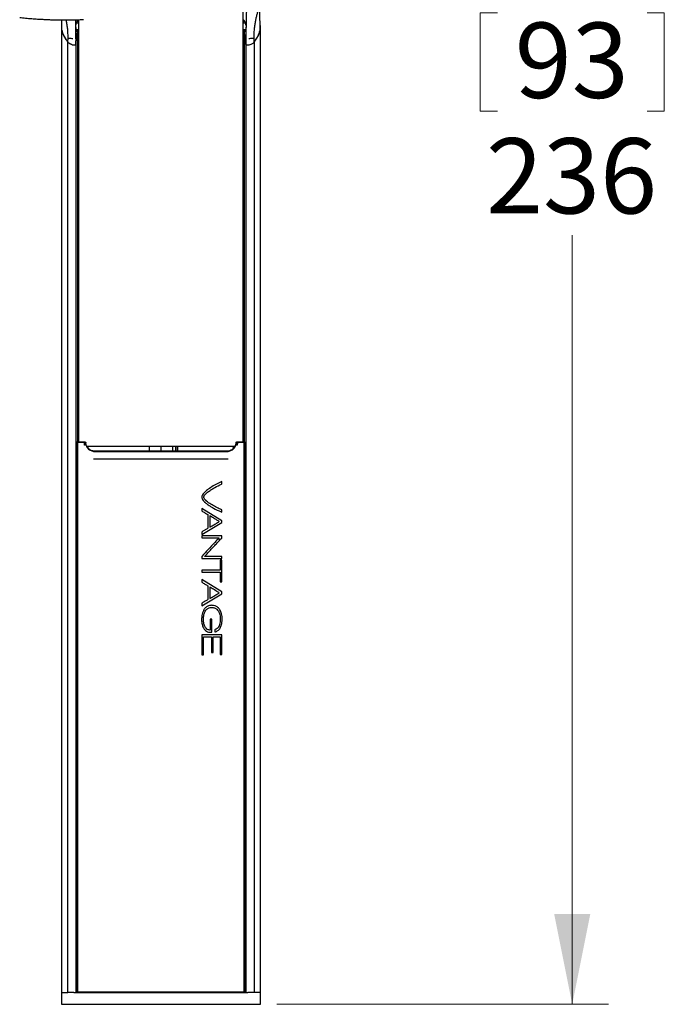
# Model space of a CAD drawing. Units: millimetres. Extents: x 8 to 20.2, y 3.3 to 19.5.
# Drawn here: x 9.4 to 12.1, y 5.4 to 9.6 of the extents above; entities that cross this region are included whole.
import ezdxf

# ---------------------------------------------------------------- set-up
doc = ezdxf.new("R2010")
doc.units = ezdxf.units.MM
doc.styles.add('SLDTEXTSTYLE0', font='TXT', dxfattribs={"width": 0.605})
doc.dimstyles.new('SLDDIMSTYLE0', dxfattribs={"dimtxt": 0.3175, "dimasz": 0.381, "dimexe": 0, "dimexo": 0.0625, "dimgap": 0.079375, "dimtad": 0, "dimtih": 1, "dimtoh": 1, "dimdec": 0, "dimlfac": 32, "dimrnd": 1e-09, "dimzin": 12, "dimdsep": 46, "dimtxsty": 'SLDTEXTSTYLE0', "dimsah": 1, "dimcen": 0.09, "dimadec": 0, "dimazin": 0, "dimtfac": 1, "dimtdec": 3, "dimtofl": 0, "dimtmove": 0, "dimatfit": 3, "dimfxl": 0, "dimtolj": 1, "dimtzin": 12, "dimarcsym": 0})

# ---------------------------------------------------------------- blocks, each defined once
blk = doc.blocks.new('*D1')
at = {"color": 7, "linetype": 'Continuous', "lineweight": 0}
for p, q in [((10.5046, 12.7886), (11.8531, 12.7886)), ((11.7007, 12.7886), (11.7007, 9.6382)), ((11.3127, 9.6016), (11.3127, 9.1875)), ((11.3127, 9.6016), (11.3855, 9.6016)), ((12.0887, 9.6016), (12.016, 9.6016)), ((12.0887, 9.6016), (12.0887, 9.1875)), ((11.3127, 9.1875), (11.3855, 9.1875)), ((12.0887, 9.1875), (12.016, 9.1875)), ((11.7007, 5.4209), (11.7007, 8.6637)), ((10.4553, 5.4209), (11.8531, 5.4209))]:
    blk.add_line(p, q, dxfattribs=at)
for points in [[(11.7007, 12.7886), (11.6245, 12.4076), (11.7769, 12.4076)], [(11.7007, 5.4209), (11.7769, 5.8019), (11.6245, 5.8019)]]:
    blk.add_solid(points, dxfattribs=at)
at = {"color": 7, "linetype": 'Continuous', "lineweight": 0, "char_height": 0.3175, "attachment_point": 1, "style": 'SLDTEXTSTYLE0'}
for s, insert in [('93', (11.4582, 9.5602)), ('236', (11.3371, 9.0729))]:
    blk.add_mtext(s, dxfattribs=dict(at, insert=insert))

msp = doc.modelspace()

# ---------------------------------------------------------------- linework, layer by layer
at = {"color": 8, "linetype": 'Continuous', "lineweight": 30}
for p, q in [((10.313, 7.7924), (10.313, 10.1356)), ((10.3142, 7.7924), (10.3142, 10.1356)), ((9.6144, 9.5666), (9.6144, 9.566)), ((9.6194, 9.5725), (9.6194, 7.7924)), ((9.6206, 7.7924), (9.6206, 9.5726)), ((9.6149, 9.5251), (9.6149, 7.7924)), ((10.3194, 7.7923), (10.3194, 9.5251)), ((10.3262, 5.4705), (10.3262, 9.4672))]:
    msp.add_line(p, q, dxfattribs=at)
at = {"color": 7, "linetype": 'Continuous', "lineweight": 30}
for p, q in [((10.3142, 7.7924), (10.3142, 10.1356)), ((10.3276, 9.6359), (10.3243, 9.5105)), ((10.3859, 9.543), (10.3831, 9.6475)), ((9.5485, 9.5717), (9.5477, 9.543)), ((9.6092, 9.5105), (9.6076, 9.5722)), ((9.6109, 9.56), (9.6194, 9.56)), ((9.6144, 9.5666), (9.6191, 9.5725)), ((9.6194, 9.5725), (9.6194, 7.7924)), ((10.3142, 9.56), (10.3226, 9.56)), ((9.5477, 9.5415), (9.5477, 5.4705)), ((9.6194, 9.5302), (9.6087, 9.5302)), ((9.609, 9.5161), (9.609, 9.4999)), ((9.6194, 9.5251), (9.6149, 9.5251)), ((10.3249, 9.5302), (10.3142, 9.5302)), ((10.3194, 9.5251), (10.3142, 9.5251)), ((10.3866, 5.4705), (10.3866, 9.5416)), ((9.5745, 5.4705), (9.5745, 9.478)), ((9.5747, 9.4777), (9.5753, 9.4946)), ((9.6081, 9.4688), (9.6093, 9.4992)), ((9.6081, 9.4688), (9.6081, 5.4705)), ((9.6093, 7.4615), (9.6093, 9.4992)), ((10.325, 9.4992), (10.325, 7.4614)), ((10.3583, 9.4946), (10.3589, 9.4777)), ((10.3598, 9.478), (10.3598, 5.4705)), ((9.6118, 7.4708), (9.6118, 7.7893)), ((9.6128, 7.7877), (9.6118, 7.7893)), ((9.6152, 7.7786), (9.613, 7.7786)), ((9.613, 5.4736), (9.613, 7.7786)), ((9.6149, 7.7924), (9.6159, 7.7908)), ((9.6152, 7.7786), (9.6152, 5.4736)), ((9.6779, 7.7728), (9.655, 7.7728)), ((9.6624, 7.7709), (9.6567, 7.7709)), ((9.6624, 7.7728), (9.6624, 7.7709)), ((10.2557, 7.7728), (9.6779, 7.7728)), ((9.9174, 7.7728), (9.9174, 7.7527)), ((9.9668, 7.7728), (9.9668, 7.7527)), ((9.9675, 7.7527), (9.9675, 7.7728)), ((10.0169, 7.7527), (10.0169, 7.7728)), ((10.028, 7.7728), (10.028, 7.7527)), ((10.0316, 7.7527), (10.0316, 7.7728)), ((10.0371, 7.7728), (10.0371, 7.7527)), ((10.0378, 7.7527), (10.0378, 7.7728)), ((10.2785, 7.7728), (10.2557, 7.7728)), ((10.2712, 7.7717), (10.2712, 7.7728)), ((10.2712, 7.7717), (10.2775, 7.7717)), ((10.2712, 7.7686), (10.2712, 7.7717)), ((10.2754, 7.7686), (10.2712, 7.7686)), ((10.3177, 7.7908), (10.3187, 7.7924)), ((10.3183, 5.4736), (10.3183, 7.7786)), ((10.3206, 7.7786), (10.3183, 7.7786)), ((10.3206, 7.7786), (10.3206, 5.4736)), ((10.3218, 7.7893), (10.3208, 7.7877)), ((10.3218, 7.7893), (10.3218, 7.4708)), ((9.6904, 7.7518), (9.6903, 7.7527)), ((10.2433, 7.7518), (10.2433, 7.7527)), ((10.224, 7.6248), (10.2213, 7.6236)), ((10.2229, 7.6148), (10.2241, 7.6153)), ((10.2241, 7.6153), (10.224, 7.6248)), ((10.2242, 7.46), (10.1391, 7.5121)), ((10.1391, 7.5121), (10.1391, 7.5015)), ((10.1652, 7.4857), (10.1652, 7.4279)), ((10.1731, 7.4808), (10.1731, 7.4325)), ((10.2215, 7.497), (10.2242, 7.4958)), ((10.2242, 7.5053), (10.223, 7.5058)), ((10.2242, 7.4958), (10.2242, 7.5053)), ((9.6093, 7.4614), (9.6094, 7.4614)), ((9.6118, 7.4708), (9.6118, 7.2646)), ((10.1391, 7.4021), (10.2242, 7.4524)), ((10.2242, 7.4524), (10.2242, 7.46)), ((10.3218, 7.4708), (10.3218, 7.2646)), ((10.3242, 7.4614), (10.325, 7.4614)), ((10.1391, 7.4124), (10.1391, 7.4021)), ((10.2242, 7.3967), (10.1391, 7.3967)), ((10.1391, 7.3967), (10.1391, 7.3877)), ((10.2242, 7.3885), (10.2242, 7.3967)), ((10.1391, 7.3877), (10.2124, 7.3877)), ((10.2234, 7.3869), (10.2239, 7.3875)), ((10.2239, 7.3875), (10.2242, 7.3885)), ((10.1391, 7.3096), (10.1391, 7.3007)), ((10.2242, 7.3096), (10.1511, 7.3096)), ((10.2242, 7.3007), (10.2242, 7.3096)), ((9.6093, 7.2739), (9.6096, 7.2739)), ((9.6093, 5.9927), (9.6093, 7.2739)), ((10.1391, 7.3007), (10.2242, 7.3007)), ((10.2242, 7.2934), (10.2163, 7.2934)), ((10.2163, 7.2934), (10.2163, 7.252)), ((10.2242, 7.2017), (10.2242, 7.2934)), ((10.3239, 7.2739), (10.325, 7.2739)), ((10.325, 7.2739), (10.325, 5.9927)), ((9.6118, 7.2646), (9.6118, 6.0021)), ((10.2163, 7.252), (10.1391, 7.252)), ((10.1391, 7.252), (10.1391, 7.2431)), ((10.1391, 7.2431), (10.2163, 7.2431)), ((10.2163, 7.2431), (10.2163, 7.2017)), ((10.3218, 6.0021), (10.3218, 7.2646)), ((10.2242, 7.1596), (10.1391, 7.2116)), ((10.1391, 7.2116), (10.1391, 7.201)), ((10.1652, 7.1852), (10.1652, 7.1274)), ((10.2163, 7.2017), (10.2242, 7.2017)), ((10.1391, 7.1017), (10.2242, 7.152)), ((10.1731, 7.1803), (10.1731, 7.1321)), ((10.2242, 7.152), (10.2242, 7.1596)), ((10.1391, 7.1119), (10.1391, 7.1017)), ((10.1818, 7.0454), (10.1739, 7.0454)), ((10.1739, 7.0454), (10.1739, 6.9991)), ((10.1818, 6.9931), (10.1818, 7.0454)), ((10.2242, 6.9786), (10.1391, 6.9786)), ((10.1391, 6.9786), (10.1391, 6.8945)), ((10.1739, 6.9991), (10.1727, 6.9991)), ((10.1741, 6.9898), (10.1818, 6.9899)), ((10.1957, 7.0009), (10.1937, 7.0003)), ((10.1937, 7.0003), (10.1937, 6.991)), ((10.1937, 6.991), (10.1973, 6.9919)), ((10.2242, 6.8954), (10.2242, 6.9786)), ((10.147, 6.9697), (10.1795, 6.9697)), ((10.147, 6.8945), (10.147, 6.9697)), ((10.1795, 6.9697), (10.1795, 6.9039)), ((10.1873, 6.9039), (10.1873, 6.9697)), ((10.1873, 6.9697), (10.2163, 6.9697)), ((10.2163, 6.9697), (10.2163, 6.8954)), ((10.1391, 6.8945), (10.147, 6.8945)), ((10.1795, 6.9039), (10.1873, 6.9039)), ((10.2163, 6.8954), (10.2242, 6.8954)), ((9.6096, 5.9927), (9.6093, 5.9927)), ((9.6118, 6.0021), (9.6118, 5.7958)), ((10.3218, 6.0021), (10.3218, 5.7958)), ((10.325, 5.9927), (10.3239, 5.9927)), ((9.6093, 5.8052), (9.6094, 5.8052)), ((9.6093, 5.4705), (9.6093, 5.8051)), ((9.6118, 5.4736), (9.6118, 5.7958)), ((10.3218, 5.7958), (10.3218, 5.4736)), ((10.3242, 5.8052), (10.325, 5.8052)), ((10.325, 5.8052), (10.325, 5.4705)), ((9.5477, 5.4705), (9.5745, 5.4705)), ((9.5478, 5.4705), (9.5478, 5.4209)), ((9.5964, 5.4705), (9.5745, 5.4705)), ((9.6, 5.4705), (9.5964, 5.4705)), ((9.6, 5.4705), (9.6054, 5.4705)), ((9.6054, 5.4705), (10.3283, 5.4705)), ((9.6118, 5.4736), (9.613, 5.4736)), ((9.6152, 5.4736), (9.613, 5.4736)), ((9.6152, 5.4736), (10.3183, 5.4736)), ((10.3206, 5.4736), (10.3183, 5.4736)), ((10.3206, 5.4736), (10.3218, 5.4736)), ((10.3283, 5.4705), (10.3337, 5.4705)), ((10.3379, 5.4705), (10.3337, 5.4705)), ((10.3598, 5.4705), (10.3379, 5.4705)), ((10.3866, 5.4705), (10.3598, 5.4705)), ((10.386, 5.4209), (10.386, 5.4705)), ((9.5478, 5.4209), (9.5746, 5.4209)), ((9.5746, 5.4209), (9.6054, 5.4209)), ((9.6054, 5.4209), (10.3283, 5.4209)), ((10.3283, 5.4209), (10.3592, 5.4209)), ((10.3592, 5.4209), (10.386, 5.4209))]:
    msp.add_line(p, q, dxfattribs=at)
at = {"color": 7, "linetype": 'Continuous', "lineweight": 30, "flags": 128}
for points in [[(9.6152, 5.4736), (9.6152, 5.473), (9.6153, 5.4724), (9.6154, 5.4719), (9.6155, 5.4714), (9.6156, 5.471), (9.6158, 5.4707), (9.6159, 5.4706), (9.6161, 5.4705)], [(10.3183, 5.4736), (10.3183, 5.473), (10.3183, 5.4724), (10.3182, 5.4719), (10.3181, 5.4714), (10.318, 5.471), (10.3178, 5.4707), (10.3176, 5.4706), (10.3175, 5.4705)]]:
    msp.add_lwpolyline(points, dxfattribs=at)
at = {"color": 7, "linetype": 'Continuous', "lineweight": 30}
for centre, radius, start, end in [((9.6159, 7.7877), 0.00313, 90.6506, 179.9404), ((9.6447, 7.7868), 0.00397, 8.164, 90.4896), ((10.2889, 7.7868), 0.00397, 89.5106, 171.955), ((10.3177, 7.7877), 0.00313, 0.0596, 89.3494), ((9.6161, 5.4736), 0.00312, 179.9937, 269.9937), ((10.3175, 5.4736), 0.00312, 270.0063, 0.0063)]:
    msp.add_arc(centre, radius, start, end, dxfattribs=at)
for centre, major_axis, start_param, end_param in [((9.6096, 7.2646), (0, 0.00938), 4.712389, 6.283185), ((10.3239, 7.2646), (0, 0.00938), 0, 1.570796), ((9.6096, 6.0021), (0, 0.00937), 3.141593, 4.712389), ((10.3239, 6.0021), (0, 0.00937), 1.570796, 3.141593)]:
    msp.add_ellipse(centre, major_axis=major_axis, ratio=0.230868, start_param=start_param, end_param=end_param, dxfattribs=at)
for points, knots in [([(10.3261, 9.4938), (10.3262, 9.5018), (10.3266, 9.5178), (10.327, 9.5413), (10.3272, 9.5639), (10.3273, 9.5821), (10.3273, 9.5921), (10.3273, 9.5957)], [0, 0, 0, 0, 0.215741, 0.435716, 0.651645, 0.872682, 1, 1, 1, 1]), ([(10.3783, 9.6192), (10.3774, 9.6162), (10.3754, 9.6101), (10.372, 9.5975), (10.3685, 9.5834), (10.3651, 9.5677), (10.362, 9.5508), (10.3596, 9.5329), (10.3581, 9.514), (10.3582, 9.501), (10.3583, 9.4946)], [0, 0, 0, 0, 0.1270853, 0.2544966, 0.3826526, 0.5089276, 0.633925, 0.7575947, 0.8789807, 1, 1, 1, 1]), ([(9.3717, 9.582), (9.3798, 9.5811), (9.3968, 9.5793), (9.4219, 9.5772), (9.4461, 9.5754), (9.4681, 9.5741), (9.4879, 9.5732), (9.5055, 9.5725), (9.5209, 9.5721), (9.5395, 9.5718), (9.5617, 9.5717), (9.5828, 9.5719), (9.5989, 9.5722), (9.6117, 9.5724), (9.6257, 9.5727), (9.6356, 9.5731), (9.6403, 9.5733)], [0, 0, 0, 0, 0.092763, 0.192414, 0.283717, 0.366687, 0.441338, 0.507678, 0.565714, 0.61566, 0.718962, 0.816825, 0.855471, 0.900523, 0.952483, 1, 1, 1, 1]), ([(9.6185, 9.5721), (9.6164, 9.5693), (9.6128, 9.5646), (9.6097, 9.5574), (9.6087, 9.553), (9.6082, 9.551)], [0, 0, 0, 0, 0.414779, 0.721799, 1, 1, 1, 1]), ([(9.6194, 9.5642), (9.6191, 9.5642), (9.6181, 9.5643), (9.6167, 9.5646), (9.6153, 9.565), (9.6144, 9.5657), (9.6142, 9.5662), (9.6144, 9.5665), (9.6144, 9.5666)], [0, 0, 0, 0, 0.084512, 0.282891, 0.485579, 0.697911, 0.919853, 1, 1, 1, 1]), ([(10.3197, 9.5656), (10.3196, 9.5655), (10.3192, 9.5651), (10.3179, 9.5646), (10.316, 9.5642), (10.3145, 9.5642), (10.3138, 9.5642)], [0, 0, 0, 0, 0.172483, 0.454746, 0.725368, 1, 1, 1, 1]), ([(10.3254, 9.5499), (10.3249, 9.5524), (10.3237, 9.5586), (10.32, 9.5662), (10.3157, 9.5711), (10.3142, 9.5728)], [0, 0, 0, 0, 0.305046, 0.748548, 1, 1, 1, 1]), ([(10.3598, 9.478), (10.3638, 9.4834), (10.3716, 9.4943), (10.3799, 9.5103), (10.3851, 9.5257), (10.3872, 9.539), (10.3861, 9.5466), (10.3857, 9.5496)], [0, 0, 0, 0, 0.211053, 0.422096, 0.638984, 0.855857, 1, 1, 1, 1]), ([(9.5481, 9.543), (9.5479, 9.5414), (9.5474, 9.5353), (9.5498, 9.5239), (9.555, 9.5091), (9.5631, 9.4937), (9.5708, 9.483), (9.5747, 9.4777)], [0, 0, 0, 0, 0.086791, 0.314055, 0.543375, 0.771252, 1, 1, 1, 1]), ([(9.548, 9.5415), (9.5479, 9.5403), (9.5475, 9.5349), (9.5497, 9.5245), (9.5544, 9.5104), (9.5624, 9.4949), (9.5703, 9.4839), (9.5745, 9.478)], [0, 0, 0, 0, 0.064726, 0.286554, 0.512492, 0.739772, 1, 1, 1, 1]), ([(9.6091, 9.5105), (9.6092, 9.5075), (9.6095, 9.4995), (9.6092, 9.4856), (9.6085, 9.4743), (9.6081, 9.4687)], [0, 0, 0, 0, 0.231803, 0.61575, 1, 1, 1, 1]), ([(9.6089, 9.523), (9.6089, 9.5232), (9.609, 9.5236), (9.6101, 9.5243), (9.6118, 9.5248), (9.6135, 9.5251), (9.6146, 9.5251), (9.6149, 9.5251)], [0, 0, 0, 0, 0.1129785, 0.3840545, 0.644076, 0.8843683, 1, 1, 1, 1]), ([(10.3194, 9.5251), (10.32, 9.5251), (10.3214, 9.5251), (10.3231, 9.5247), (10.3243, 9.5242), (10.3246, 9.5239), (10.3247, 9.5239)], [0, 0, 0, 0, 0.300427, 0.600518, 0.909835, 1, 1, 1, 1]), ([(10.3254, 9.4687), (10.3251, 9.4735), (10.3244, 9.4849), (10.3241, 9.4988), (10.3244, 9.5076), (10.3245, 9.5105)], [0, 0, 0, 0, 0.325781, 0.775979, 1, 1, 1, 1]), ([(10.3589, 9.4777), (10.3623, 9.4824), (10.3693, 9.4919), (10.3769, 9.5057), (10.3823, 9.5191), (10.3856, 9.5317), (10.3856, 9.5394), (10.3855, 9.543)], [0, 0, 0, 0, 0.203261, 0.407024, 0.610756, 0.813973, 1, 1, 1, 1]), ([(9.5964, 9.4654), (9.5941, 9.4661), (9.5894, 9.4675), (9.5836, 9.4703), (9.5788, 9.4735), (9.576, 9.4761), (9.5748, 9.4776), (9.5745, 9.478)], [0, 0, 0, 0, 0.2294434, 0.4660301, 0.6952884, 0.9302264, 1, 1, 1, 1]), ([(9.5966, 9.4653), (9.596, 9.4654), (9.5922, 9.4665), (9.5859, 9.4689), (9.579, 9.473), (9.5761, 9.4761), (9.5747, 9.4777)], [0, 0, 0, 0, 0.060257, 0.373377, 0.683326, 1, 1, 1, 1]), ([(9.5753, 9.4946), (9.5768, 9.4945), (9.5798, 9.4943), (9.5869, 9.494), (9.5927, 9.4938), (9.5956, 9.4937)], [0, 0, 0, 0, 0.333735, 0.676185, 1, 1, 1, 1]), ([(9.6081, 9.4688), (9.608, 9.4683), (9.6077, 9.4673), (9.606, 9.466), (9.6036, 9.4652), (9.6009, 9.4648), (9.5984, 9.4649), (9.5971, 9.4652), (9.5964, 9.4654)], [0, 0, 0, 0, 0.1944075, 0.3892493, 0.5703738, 0.7302392, 0.8752185, 1, 1, 1, 1]), ([(9.6081, 9.4687), (9.608, 9.4682), (9.6077, 9.4672), (9.606, 9.4659), (9.6036, 9.4651), (9.6009, 9.4647), (9.5985, 9.4648), (9.5972, 9.4651), (9.5966, 9.4653)], [0, 0, 0, 0, 0.198413, 0.397395, 0.579168, 0.73745, 0.881307, 1, 1, 1, 1]), ([(9.6075, 9.4938), (9.6076, 9.4916), (9.6077, 9.4863), (9.6079, 9.478), (9.6081, 9.4718), (9.6081, 9.4687)], [0, 0, 0, 0, 0.264705, 0.62741, 1, 1, 1, 1]), ([(10.3254, 9.4687), (10.3255, 9.4718), (10.3257, 9.478), (10.3259, 9.4863), (10.326, 9.4916), (10.3261, 9.4938)], [0, 0, 0, 0, 0.372588, 0.735294, 1, 1, 1, 1]), ([(10.3369, 9.4653), (10.3362, 9.4651), (10.3347, 9.4648), (10.3322, 9.4648), (10.3299, 9.4651), (10.3279, 9.4658), (10.3264, 9.4668), (10.3256, 9.4678), (10.3255, 9.4685), (10.3254, 9.4687)], [0, 0, 0, 0, 0.146556, 0.2934, 0.435181, 0.579557, 0.736145, 0.91106, 1, 1, 1, 1]), ([(10.3379, 9.4654), (10.3371, 9.4652), (10.3357, 9.4649), (10.3332, 9.4648), (10.3308, 9.4652), (10.3288, 9.4658), (10.3272, 9.4668), (10.3263, 9.4679), (10.3262, 9.4685), (10.3262, 9.4688)], [0, 0, 0, 0, 0.145098, 0.290426, 0.431835, 0.576774, 0.733779, 0.907843, 1, 1, 1, 1]), ([(10.3598, 9.478), (10.3588, 9.4767), (10.3566, 9.4742), (10.3516, 9.4708), (10.3454, 9.4677), (10.3404, 9.4662), (10.3379, 9.4654)], [0, 0, 0, 0, 0.24678, 0.500339, 0.74598, 1, 1, 1, 1]), ([(10.338, 9.4937), (10.3408, 9.4938), (10.3467, 9.494), (10.3537, 9.4943), (10.3568, 9.4945), (10.3583, 9.4946)], [0, 0, 0, 0, 0.323812, 0.666264, 1, 1, 1, 1]), ([(9.6118, 7.7893), (9.6118, 7.7896), (9.6119, 7.7903), (9.6124, 7.7912), (9.6131, 7.7919), (9.614, 7.7923), (9.6146, 7.7924), (9.6149, 7.7924)], [0, 0, 0, 0, 0.201836, 0.40357, 0.608484, 0.822681, 1, 1, 1, 1]), ([(9.613, 7.7786), (9.613, 7.7791), (9.613, 7.7805), (9.613, 7.7829), (9.6129, 7.7855), (9.6129, 7.7872), (9.6128, 7.7875), (9.6128, 7.7877)], [0, 0, 0, 0, 0.089864, 0.306339, 0.533492, 0.76685, 1, 1, 1, 1]), ([(9.6149, 7.7924), (9.6164, 7.7924), (9.6212, 7.7924), (9.6316, 7.7924), (9.6405, 7.7924), (9.6461, 7.7924)], [0, 0, 0, 0, 0.142348, 0.467827, 1, 1, 1, 1]), ([(9.6159, 7.7908), (9.6158, 7.7906), (9.6156, 7.7902), (9.6154, 7.7878), (9.6153, 7.7844), (9.6152, 7.7812), (9.6152, 7.7792), (9.6152, 7.7786)], [0, 0, 0, 0, 0.230922, 0.463189, 0.690898, 0.909202, 1, 1, 1, 1]), ([(9.6159, 7.7908), (9.6173, 7.7908), (9.6222, 7.7908), (9.6318, 7.7908), (9.64, 7.7908), (9.6447, 7.7908)], [0, 0, 0, 0, 0.144929, 0.513918, 1, 1, 1, 1]), ([(9.6453, 7.7787), (9.6452, 7.7792), (9.6448, 7.7812), (9.6443, 7.7845), (9.6441, 7.7879), (9.6443, 7.7902), (9.6446, 7.7906), (9.6447, 7.7908)], [0, 0, 0, 0, 0.0949472, 0.3239766, 0.5504975, 0.7747253, 1, 1, 1, 1]), ([(9.6447, 7.7908), (9.645, 7.7912), (9.6455, 7.7917), (9.646, 7.7923), (9.6461, 7.7924)], [0, 0, 0, 0, 0.784965, 1, 1, 1, 1]), ([(9.6501, 7.78), (9.65, 7.7801), (9.65, 7.7801), (9.6497, 7.78), (9.6492, 7.7799), (9.6485, 7.7797), (9.6478, 7.7795), (9.6469, 7.7792), (9.6461, 7.7789), (9.6456, 7.7787), (9.6453, 7.7787)], [0, 0, 0, 0, 0.114073, 0.237025, 0.3667, 0.500018, 0.633332, 0.763, 0.88594, 1, 1, 1, 1]), ([(9.6461, 7.7924), (9.6465, 7.7923), (9.6474, 7.7922), (9.6487, 7.7915), (9.6496, 7.7905), (9.6499, 7.7895), (9.65, 7.7889), (9.65, 7.7888)], [0, 0, 0, 0, 0.2385267, 0.4771146, 0.7135122, 0.9439291, 1, 1, 1, 1]), ([(9.6487, 7.7874), (9.6486, 7.7873), (9.6486, 7.787), (9.6487, 7.7856), (9.6491, 7.7836), (9.6496, 7.7816), (9.65, 7.7804), (9.6501, 7.78)], [0, 0, 0, 0, 0.235494, 0.466498, 0.694152, 0.919074, 1, 1, 1, 1]), ([(9.65, 7.7888), (9.6498, 7.7886), (9.6494, 7.7881), (9.6489, 7.7876), (9.6487, 7.7874)], [0, 0, 0, 0, 0.447296, 1, 1, 1, 1]), ([(9.6903, 7.7527), (9.688, 7.7528), (9.6833, 7.7531), (9.6765, 7.7549), (9.6701, 7.7579), (9.6643, 7.7619), (9.6593, 7.7669), (9.6552, 7.7726), (9.6522, 7.7789), (9.6506, 7.7844), (9.6502, 7.7877), (9.65, 7.7888)], [0, 0, 0, 0, 0.1197474, 0.2394948, 0.3592935, 0.4790786, 0.597636, 0.7161722, 0.831319, 0.9464489, 1, 1, 1, 1]), ([(9.6501, 7.78), (9.6508, 7.778), (9.6526, 7.7735), (9.6568, 7.7672), (9.6621, 7.7617), (9.669, 7.7569), (9.6756, 7.754), (9.6817, 7.7525), (9.6863, 7.752), (9.6887, 7.7518), (9.6898, 7.7518), (9.6904, 7.7518)], [0, 0, 0, 0, 0.115656, 0.256979, 0.405521, 0.556388, 0.719858, 0.872368, 0.937328, 0.968316, 1, 1, 1, 1]), ([(10.2836, 7.7888), (10.283, 7.7856), (10.282, 7.7802), (10.2788, 7.7733), (10.2751, 7.7678), (10.2705, 7.7629), (10.2652, 7.7589), (10.2592, 7.7557), (10.2519, 7.7533), (10.2465, 7.7529), (10.2433, 7.7527)], [0, 0, 0, 0, 0.161313, 0.271751, 0.382205, 0.494717, 0.607245, 0.723411, 0.839586, 1, 1, 1, 1]), ([(10.2433, 7.7518), (10.2439, 7.7518), (10.245, 7.7518), (10.2475, 7.752), (10.2521, 7.7525), (10.258, 7.754), (10.2647, 7.7569), (10.2716, 7.7617), (10.2769, 7.7673), (10.2811, 7.7735), (10.2828, 7.778), (10.2835, 7.78)], [0, 0, 0, 0, 0.031987, 0.063292, 0.128589, 0.280597, 0.444775, 0.594957, 0.744402, 0.884839, 1, 1, 1, 1]), ([(10.2835, 7.78), (10.2836, 7.7803), (10.284, 7.7815), (10.2845, 7.7835), (10.2848, 7.7856), (10.285, 7.787), (10.2849, 7.7873), (10.2849, 7.7874)], [0, 0, 0, 0, 0.070622, 0.2993, 0.533657, 0.771645, 1, 1, 1, 1]), ([(10.2883, 7.7787), (10.288, 7.7787), (10.2875, 7.7789), (10.2867, 7.7792), (10.2858, 7.7795), (10.2851, 7.7797), (10.2844, 7.7799), (10.2839, 7.78), (10.2836, 7.7801), (10.2836, 7.7801), (10.2835, 7.78)], [0, 0, 0, 0, 0.114075, 0.237038, 0.366732, 0.500068, 0.633393, 0.763058, 0.885978, 1, 1, 1, 1]), ([(10.2836, 7.7888), (10.2836, 7.7892), (10.2838, 7.7901), (10.2846, 7.7912), (10.2857, 7.792), (10.2867, 7.7923), (10.2873, 7.7924), (10.2875, 7.7924)], [0, 0, 0, 0, 0.223466, 0.446768, 0.674301, 0.908081, 1, 1, 1, 1]), ([(10.2849, 7.7874), (10.2846, 7.7878), (10.2841, 7.7882), (10.2836, 7.7887), (10.2836, 7.7888)], [0, 0, 0, 0, 0.801615, 1, 1, 1, 1]), ([(10.2875, 7.7924), (10.2877, 7.7921), (10.2882, 7.7916), (10.2887, 7.7911), (10.2889, 7.7908)], [0, 0, 0, 0, 0.4855873, 1, 1, 1, 1]), ([(10.2875, 7.7924), (10.2897, 7.7924), (10.2952, 7.7924), (10.3056, 7.7924), (10.3138, 7.7924), (10.3187, 7.7924)], [0, 0, 0, 0, 0.206661, 0.532253, 1, 1, 1, 1]), ([(10.2889, 7.7908), (10.289, 7.7906), (10.2893, 7.7902), (10.2894, 7.7879), (10.2893, 7.7844), (10.2888, 7.7811), (10.2884, 7.7792), (10.2883, 7.7787)], [0, 0, 0, 0, 0.2183, 0.449126, 0.682253, 0.915242, 1, 1, 1, 1]), ([(10.2889, 7.7908), (10.29, 7.7908), (10.2947, 7.7908), (10.3043, 7.7908), (10.3128, 7.7908), (10.3177, 7.7908)], [0, 0, 0, 0, 0.116865, 0.486034, 1, 1, 1, 1]), ([(10.3183, 7.7786), (10.3183, 7.78), (10.3183, 7.7826), (10.3182, 7.7861), (10.3181, 7.7889), (10.3179, 7.7904), (10.3177, 7.7907), (10.3177, 7.7908)], [0, 0, 0, 0, 0.209273, 0.417527, 0.628547, 0.847512, 1, 1, 1, 1]), ([(10.3187, 7.7924), (10.319, 7.7923), (10.3198, 7.7923), (10.3207, 7.7917), (10.3214, 7.7908), (10.3217, 7.79), (10.3218, 7.7895), (10.3218, 7.7893)], [0, 0, 0, 0, 0.229946, 0.460152, 0.682845, 0.893815, 1, 1, 1, 1]), ([(10.3208, 7.7877), (10.3208, 7.7876), (10.3207, 7.7874), (10.3207, 7.7862), (10.3206, 7.7842), (10.3206, 7.7816), (10.3206, 7.7796), (10.3206, 7.7786)], [0, 0, 0, 0, 0.154031, 0.374518, 0.585702, 0.792778, 1, 1, 1, 1]), ([(10.2433, 7.7527), (10.2198, 7.7527), (10.1845, 7.7527), (10.1367, 7.7527), (10.0889, 7.7527), (10.0407, 7.7527), (9.9925, 7.7527), (9.9461, 7.7527), (9.8896, 7.7527), (9.8229, 7.7527), (9.7563, 7.7527), (9.7124, 7.7527), (9.6903, 7.7527)], [0, 0, 0, 0, 0.129538, 0.194522, 0.259566, 0.389103, 0.454087, 0.519131, 0.638406, 0.758051, 0.878833, 1, 1, 1, 1]), ([(9.6904, 7.7518), (9.7131, 7.7518), (9.7585, 7.7518), (9.8275, 7.7518), (9.8968, 7.7518), (9.9665, 7.7518), (10.0363, 7.7518), (10.1059, 7.7518), (10.1751, 7.7518), (10.2206, 7.7518), (10.2433, 7.7518)], [0, 0, 0, 0, 0.125043, 0.249682, 0.37433, 0.49938, 0.624529, 0.749682, 0.874812, 1, 1, 1, 1]), ([(10.2503, 7.7201), (10.227, 7.7201), (10.1804, 7.7201), (10.1095, 7.7201), (10.0383, 7.7201), (9.9668, 7.7201), (9.8954, 7.7201), (9.8241, 7.7201), (9.7533, 7.7201), (9.7067, 7.7201), (9.6834, 7.7201)], [0, 0, 0, 0, 0.124998, 0.249997, 0.374996, 0.499995, 0.624996, 0.749997, 0.874998, 1, 1, 1, 1]), ([(10.2213, 7.6236), (10.2175, 7.6218), (10.2061, 7.6165), (10.1875, 7.6067), (10.1684, 7.5948), (10.1551, 7.5844), (10.1471, 7.5765), (10.1424, 7.5702), (10.1396, 7.5644), (10.1393, 7.5608), (10.1392, 7.5595)], [0, 0, 0, 0, 0.117712, 0.354, 0.590062, 0.745414, 0.823967, 0.902189, 0.964593, 1, 1, 1, 1]), ([(10.1478, 7.5595), (10.148, 7.5608), (10.1484, 7.5641), (10.1525, 7.5699), (10.1588, 7.5765), (10.1687, 7.5841), (10.1804, 7.5921), (10.1988, 7.6031), (10.2132, 7.6101), (10.2229, 7.6148)], [0, 0, 0, 0, 0.038877, 0.103571, 0.214303, 0.325576, 0.493147, 0.66081, 1, 1, 1, 1]), ([(10.1392, 7.5595), (10.1394, 7.5576), (10.1401, 7.5526), (10.1453, 7.5446), (10.1534, 7.5363), (10.1641, 7.5281), (10.1755, 7.5205), (10.1946, 7.5095), (10.2101, 7.5023), (10.2215, 7.497)], [0, 0, 0, 0, 0.054869, 0.13863, 0.259407, 0.380774, 0.513816, 0.646912, 1, 1, 1, 1]), ([(10.223, 7.5058), (10.2161, 7.5089), (10.2025, 7.5151), (10.1825, 7.5263), (10.1667, 7.5365), (10.1567, 7.545), (10.152, 7.55), (10.1493, 7.5539), (10.1479, 7.5572), (10.1478, 7.559), (10.1478, 7.5595)], [0, 0, 0, 0, 0.239065, 0.4781546, 0.7266877, 0.8346814, 0.8893351, 0.9437167, 0.9832133, 1, 1, 1, 1]), ([(10.1391, 7.5015), (10.1435, 7.4989), (10.15, 7.4949), (10.1587, 7.4896), (10.1631, 7.487), (10.1652, 7.4857)], [0, 0, 0, 0, 0.499979, 0.749987, 1, 1, 1, 1]), ([(10.213, 7.4562), (10.2097, 7.4583), (10.2014, 7.4634), (10.1881, 7.4716), (10.1781, 7.4777), (10.1731, 7.4808)], [0, 0, 0, 0, 0.2499702, 0.6249647, 1, 1, 1, 1]), ([(9.6118, 7.4708), (9.6118, 7.4699), (9.6117, 7.468), (9.6114, 7.4654), (9.6109, 7.4633), (9.6102, 7.4618), (9.6096, 7.4616), (9.6094, 7.4614)], [0, 0, 0, 0, 0.178768, 0.357169, 0.545024, 0.757289, 1, 1, 1, 1]), ([(10.1731, 7.4325), (10.1764, 7.4345), (10.1847, 7.4394), (10.198, 7.4473), (10.208, 7.4533), (10.213, 7.4562)], [0, 0, 0, 0, 0.2499697, 0.6249641, 1, 1, 1, 1]), ([(10.3242, 7.4614), (10.3239, 7.4616), (10.3232, 7.4619), (10.3224, 7.4642), (10.3219, 7.467), (10.3218, 7.4693), (10.3218, 7.4706), (10.3218, 7.4708)], [0, 0, 0, 0, 0.301652, 0.5635, 0.758634, 0.954489, 1, 1, 1, 1]), ([(10.1652, 7.4279), (10.1631, 7.4266), (10.1576, 7.4234), (10.1489, 7.4182), (10.1424, 7.4143), (10.1391, 7.4124)], [0, 0, 0, 0, 0.249987, 0.624985, 1, 1, 1, 1]), ([(10.2124, 7.3877), (10.2063, 7.3812), (10.1911, 7.365), (10.1666, 7.3389), (10.1483, 7.3194), (10.1391, 7.3096)], [0, 0, 0, 0, 0.249935, 0.624923, 1, 1, 1, 1]), ([(10.185, 7.3459), (10.1892, 7.3504), (10.1976, 7.3596), (10.2103, 7.3733), (10.219, 7.3824), (10.2234, 7.3869)], [0, 0, 0, 0, 0.328263, 0.664092, 1, 1, 1, 1]), ([(10.1511, 7.3096), (10.1547, 7.3134), (10.1622, 7.3212), (10.1735, 7.3334), (10.1812, 7.3417), (10.185, 7.3459)], [0, 0, 0, 0, 0.312046, 0.656009, 1, 1, 1, 1]), ([(10.1391, 7.201), (10.1435, 7.1984), (10.15, 7.1944), (10.1587, 7.1892), (10.1631, 7.1865), (10.1652, 7.1852)], [0, 0, 0, 0, 0.499979, 0.749987, 1, 1, 1, 1]), ([(10.213, 7.1558), (10.2113, 7.1568), (10.203, 7.1619), (10.1897, 7.1701), (10.1781, 7.1773), (10.1731, 7.1803)], [0, 0, 0, 0, 0.124985, 0.624934, 1, 1, 1, 1]), ([(10.1731, 7.1321), (10.1764, 7.134), (10.1847, 7.139), (10.198, 7.1469), (10.208, 7.1528), (10.213, 7.1558)], [0, 0, 0, 0, 0.24997, 0.624964, 1, 1, 1, 1]), ([(10.1652, 7.1274), (10.1631, 7.1261), (10.1576, 7.1229), (10.1489, 7.1178), (10.1424, 7.1139), (10.1391, 7.1119)], [0, 0, 0, 0, 0.249987, 0.624985, 1, 1, 1, 1]), ([(10.1814, 7.1032), (10.1791, 7.1031), (10.1745, 7.1029), (10.1677, 7.1013), (10.1613, 7.0984), (10.1543, 7.0933), (10.1498, 7.0877), (10.1474, 7.0837), (10.1471, 7.0831)], [0, 0, 0, 0, 0.166218, 0.332177, 0.499946, 0.667706, 0.949363, 1, 1, 1, 1]), ([(10.2157, 7.0838), (10.2144, 7.0857), (10.2119, 7.0896), (10.207, 7.0946), (10.2013, 7.0986), (10.1934, 7.1021), (10.1865, 7.1032), (10.1819, 7.1032), (10.1814, 7.1032)], [0, 0, 0, 0, 0.166704, 0.333175, 0.501142, 0.669129, 0.961023, 1, 1, 1, 1]), ([(10.1471, 7.0831), (10.1453, 7.0795), (10.1419, 7.0722), (10.1389, 7.0587), (10.1385, 7.049), (10.1383, 7.0434)], [0, 0, 0, 0, 0.29425, 0.587795, 1, 1, 1, 1]), ([(10.1461, 7.0434), (10.1462, 7.0469), (10.1464, 7.0541), (10.148, 7.0635), (10.1504, 7.0716), (10.1526, 7.076), (10.1537, 7.0782)], [0, 0, 0, 0, 0.295733, 0.591749, 0.794057, 1, 1, 1, 1]), ([(10.1537, 7.0782), (10.1558, 7.0812), (10.1589, 7.0859), (10.1649, 7.0902), (10.1711, 7.0931), (10.1769, 7.0942), (10.1808, 7.0942), (10.1815, 7.0942)], [0, 0, 0, 0, 0.3236392, 0.4873868, 0.6511478, 0.9341289, 1, 1, 1, 1]), ([(10.1815, 7.0942), (10.1834, 7.0942), (10.1872, 7.094), (10.1927, 7.0927), (10.1979, 7.0903), (10.2039, 7.086), (10.2071, 7.0814), (10.2091, 7.0785)], [0, 0, 0, 0, 0.16799, 0.34022, 0.508571, 0.683804, 1, 1, 1, 1]), ([(10.2091, 7.0785), (10.2107, 7.0754), (10.2138, 7.0693), (10.2166, 7.0577), (10.217, 7.0493), (10.2172, 7.0443)], [0, 0, 0, 0, 0.2921742, 0.583714, 1, 1, 1, 1]), ([(10.225, 7.0446), (10.2249, 7.0485), (10.2247, 7.0563), (10.2227, 7.0668), (10.2198, 7.0761), (10.2171, 7.0812), (10.2157, 7.0838)], [0, 0, 0, 0, 0.287123, 0.574511, 0.785223, 1, 1, 1, 1]), ([(10.1383, 7.0434), (10.1384, 7.04), (10.1386, 7.0332), (10.1402, 7.0239), (10.1426, 7.0155), (10.1448, 7.0107), (10.146, 7.0083)], [0, 0, 0, 0, 0.2805119, 0.5611978, 0.7789181, 1, 1, 1, 1]), ([(10.1522, 7.0143), (10.1511, 7.0169), (10.149, 7.0219), (10.1467, 7.0316), (10.1463, 7.0389), (10.1461, 7.0434)], [0, 0, 0, 0, 0.273231, 0.546322, 1, 1, 1, 1]), ([(10.2172, 7.0443), (10.2171, 7.0406), (10.2169, 7.0332), (10.2149, 7.0223), (10.211, 7.0126), (10.2046, 7.0047), (10.1988, 7.0022), (10.1957, 7.0009)], [0, 0, 0, 0, 0.212962, 0.425314, 0.637668, 0.809756, 1, 1, 1, 1]), ([(10.2199, 7.0137), (10.2209, 7.0166), (10.2229, 7.0223), (10.2246, 7.0327), (10.2249, 7.0401), (10.225, 7.0446)], [0, 0, 0, 0, 0.288125, 0.575888, 1, 1, 1, 1]), ([(10.146, 7.0083), (10.1472, 7.0062), (10.1496, 7.002), (10.155, 6.9961), (10.1626, 6.9914), (10.1696, 6.9899), (10.1735, 6.9898), (10.1741, 6.9898)], [0, 0, 0, 0, 0.201806, 0.403023, 0.672745, 0.942391, 1, 1, 1, 1]), ([(10.1727, 6.9991), (10.1705, 6.9993), (10.166, 6.9996), (10.1596, 7.0034), (10.1551, 7.0087), (10.153, 7.0128), (10.1522, 7.0143)], [0, 0, 0, 0, 0.247576, 0.495868, 0.80737, 1, 1, 1, 1]), ([(10.1818, 6.9899), (10.1818, 6.9904), (10.1818, 6.9912), (10.1818, 6.9923), (10.1818, 6.9928), (10.1818, 6.9931)], [0, 0, 0, 0, 0.499996, 0.749996, 1, 1, 1, 1]), ([(10.1973, 6.9919), (10.1998, 6.9928), (10.2057, 6.9949), (10.2122, 7.0006), (10.217, 7.0073), (10.2189, 7.0116), (10.2199, 7.0137)], [0, 0, 0, 0, 0.24824, 0.573887, 0.783723, 1, 1, 1, 1]), ([(9.6094, 5.8052), (9.6097, 5.805), (9.6104, 5.8047), (9.6112, 5.8024), (9.6116, 5.7996), (9.6118, 5.7973), (9.6118, 5.7961), (9.6118, 5.7958)], [0, 0, 0, 0, 0.301652, 0.5635, 0.758634, 0.954489, 1, 1, 1, 1]), ([(10.3218, 5.7958), (10.3218, 5.7968), (10.3218, 5.7987), (10.3222, 5.8012), (10.3227, 5.8033), (10.3234, 5.8049), (10.3239, 5.8051), (10.3242, 5.8052)], [0, 0, 0, 0, 0.178768, 0.357169, 0.545024, 0.757289, 1, 1, 1, 1]), ([(9.6149, 5.4705), (9.6146, 5.4705), (9.6138, 5.4706), (9.6129, 5.4712), (9.6122, 5.4721), (9.6118, 5.4729), (9.6118, 5.4735), (9.6118, 5.4736)], [0, 0, 0, 0, 0.229453, 0.459099, 0.682716, 0.894925, 1, 1, 1, 1]), ([(10.3218, 5.4736), (10.3217, 5.4733), (10.3217, 5.4726), (10.3212, 5.4717), (10.3204, 5.471), (10.3195, 5.4706), (10.3189, 5.4705), (10.3186, 5.4705)], [0, 0, 0, 0, 0.2010922, 0.4020249, 0.6074214, 0.8228582, 1, 1, 1, 1])]:
    msp.add_open_spline(points, degree=3, knots=knots, dxfattribs=at)
at = {"color": 8, "linetype": 'Continuous', "lineweight": 30}
for points, knots in [([(9.5753, 9.4946), (9.5753, 9.501), (9.5755, 9.5138), (9.574, 9.5327), (9.5716, 9.5506), (9.5693, 9.5637), (9.5679, 9.5703), (9.5675, 9.5718)], [0, 0, 0, 0, 0.227978, 0.457758, 0.692722, 0.930529, 1, 1, 1, 1]), ([(9.6064, 9.5723), (9.6064, 9.5664), (9.6065, 9.5534), (9.6067, 9.5315), (9.6071, 9.5111), (9.6074, 9.4984), (9.6075, 9.4938)], [0, 0, 0, 0, 0.245658, 0.536537, 0.833288, 1, 1, 1, 1])]:
    msp.add_open_spline(points, degree=3, knots=knots, dxfattribs=at)

# ---------------------------------------------------------------- dimensions: what is measured, and where the dimension line sits
at = {"color": 7, "linetype": 'Continuous', "lineweight": 0}
dim = msp.add_linear_dim(base=(11.7007, 5.4209), p1=(10.3776, 12.7886), p2=(10.3283, 5.4209), angle=90, dimstyle='SLDDIMSTYLE0', dxfattribs=at)
dim.commit()
dim.dimension.update_dxf_attribs({"geometry": '*D1', "text_midpoint": (11.7007, 9.1509)})

doc.saveas('drawing.dxf')
